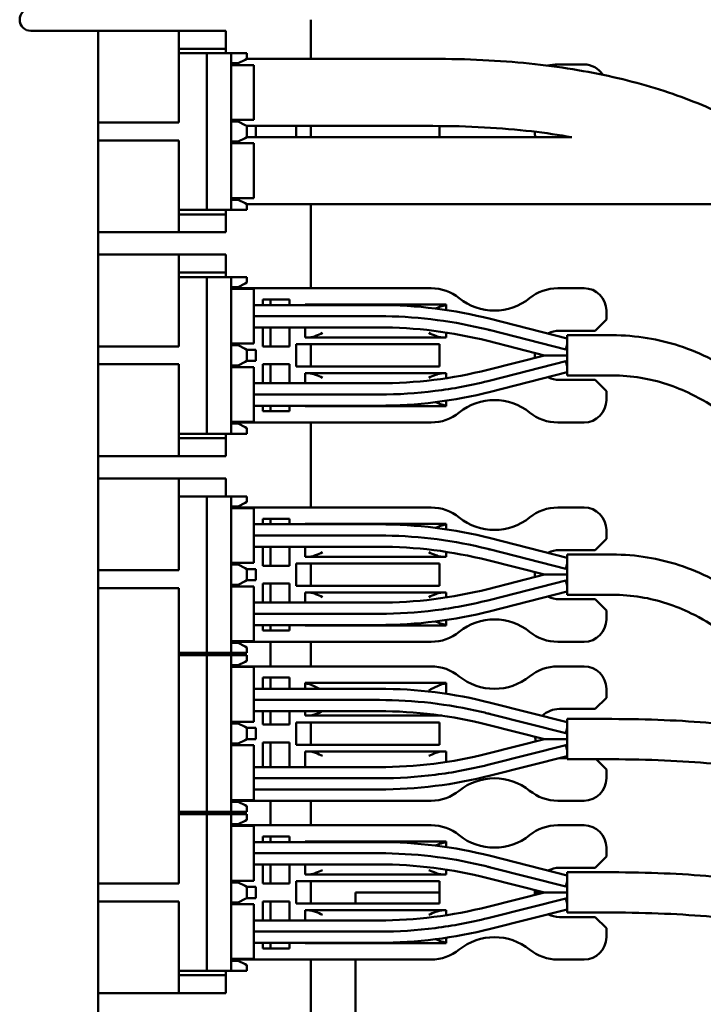
# Model space of a CAD drawing. Units: millimetres. Extents: x 0 to 1782, y 0 to 1260.
# Drawn here: x 520 to 550, y 206 to 250 of the extents above; entities that cross this region are included whole.
import ezdxf

# ---------------------------------------------------------------- set-up
doc = ezdxf.new("R2010")
doc.units = ezdxf.units.MM
doc.header["$LTSCALE"] = 3
doc.layers.add('Visible (ISO)', color=7, linetype='Continuous', lineweight=50)

msp = doc.modelspace()

# ---------------------------------------------------------------- linework, layer by layer
at = {"layer": 'Visible (ISO)'}
for p, q in [((532.8131, 248.5526), (532.8131, 250.3026)), ((520.3131, 249.8026), (521.3131, 249.8026)), ((523.3131, 249.8026), (521.3131, 249.8026)), ((526.9131, 249.8026), (523.3131, 249.8026)), ((523.3131, 249.8026), (523.3131, 192.3026)), ((526.9131, 249.8026), (527.2837, 249.8026)), ((526.9131, 245.7026), (526.9131, 249.8026)), ((528.6425, 249.8026), (527.2837, 249.8026)), ((528.6425, 249.8026), (529.0131, 249.8026)), ((529.0131, 249.0026), (529.0131, 249.8026)), ((527.2837, 249.0026), (526.9131, 249.0026)), ((528.1631, 248.8026), (526.9131, 248.8026)), ((527.2837, 249.0026), (528.6425, 249.0026)), ((528.1631, 241.8026), (528.1631, 248.8026)), ((528.9631, 248.8026), (528.1631, 248.8026)), ((529.0131, 249.0026), (528.6425, 249.0026)), ((528.9631, 248.8026), (529.2631, 248.8026)), ((529.0131, 249.0026), (529.0131, 248.8026)), ((529.2631, 241.8026), (529.2631, 248.8026)), ((529.2631, 248.8026), (529.351, 248.8026)), ((529.8752, 248.8026), (529.351, 248.8026)), ((529.8752, 248.8026), (529.9631, 248.8026)), ((529.9631, 248.5526), (529.9631, 248.8026)), ((529.2631, 248.3526), (529.351, 248.3526)), ((530.2631, 248.2776), (529.2631, 248.2776)), ((529.5631, 248.3526), (529.351, 248.3526)), ((529.8752, 248.5086), (529.5631, 248.3526)), ((529.8752, 248.5086), (529.9631, 248.5526)), ((529.9631, 248.5526), (538.2631, 248.5526)), ((530.2631, 248.0776), (530.2631, 248.2776)), ((543.8415, 248.3026), (545.0131, 248.3026)), ((530.2631, 248.0776), (530.2631, 246.0276)), ((530.2631, 245.8276), (530.2631, 246.0276)), ((526.9131, 245.7026), (523.3131, 245.7026)), ((530.2631, 245.8276), (529.2631, 245.8276)), ((529.351, 245.7526), (529.2631, 245.7526)), ((529.351, 245.7526), (529.5631, 245.7526)), ((529.5631, 245.7526), (529.8752, 245.5965)), ((529.9631, 245.5526), (529.8752, 245.5965)), ((529.9631, 245.0526), (529.9631, 245.5526)), ((529.9631, 245.5526), (538.2631, 245.5526)), ((530.3631, 245.0526), (530.3631, 245.5526)), ((532.1631, 245.0526), (532.1631, 245.5526)), ((532.8131, 245.0526), (532.8131, 245.5526)), ((538.5631, 245.5516), (538.5631, 245.0526)), ((526.9131, 244.9026), (523.3131, 244.9026)), ((526.9131, 240.8026), (526.9131, 244.9026)), ((529.2631, 244.8526), (529.351, 244.8526)), ((530.2631, 244.7776), (529.2631, 244.7776)), ((529.5631, 244.8526), (529.351, 244.8526)), ((529.8752, 245.0086), (529.5631, 244.8526)), ((529.8752, 245.0086), (529.9631, 245.0526)), ((529.9631, 245.0526), (544.4651, 245.0526)), ((530.2631, 244.5776), (530.2631, 244.7776)), ((530.2631, 244.5776), (530.2631, 242.5276)), ((530.2631, 242.3276), (530.2631, 242.5276)), ((530.2631, 242.3276), (529.2631, 242.3276)), ((529.351, 242.2526), (529.2631, 242.2526)), ((529.351, 242.2526), (529.5631, 242.2526)), ((529.5631, 242.2526), (529.8752, 242.0965)), ((529.9631, 242.0526), (529.8752, 242.0965)), ((529.9631, 241.8026), (529.9631, 242.0526)), ((529.9631, 242.0526), (552.2261, 242.0526)), ((532.8131, 238.3026), (532.8131, 242.0526)), ((528.1631, 241.8026), (526.9131, 241.8026)), ((526.9131, 241.6026), (527.2837, 241.6026)), ((528.6425, 241.6026), (527.2837, 241.6026)), ((528.9631, 241.8026), (528.1631, 241.8026)), ((528.6425, 241.6026), (529.0131, 241.6026)), ((528.9631, 241.8026), (529.2631, 241.8026)), ((529.0131, 241.8026), (529.0131, 241.6026)), ((529.0131, 240.8026), (529.0131, 241.6026)), ((529.2631, 241.8026), (529.351, 241.8026)), ((529.8752, 241.8026), (529.351, 241.8026)), ((529.8752, 241.8026), (529.9631, 241.8026)), ((526.9131, 240.8026), (523.3131, 240.8026)), ((526.9131, 240.8026), (527.2837, 240.8026)), ((528.6425, 240.8026), (527.2837, 240.8026)), ((528.6425, 240.8026), (529.0131, 240.8026)), ((526.9131, 239.8026), (523.3131, 239.8026)), ((526.9131, 239.8026), (527.2837, 239.8026)), ((526.9131, 235.7026), (526.9131, 239.8026)), ((528.6425, 239.8026), (527.2837, 239.8026)), ((528.6425, 239.8026), (529.0131, 239.8026)), ((529.0131, 239.0026), (529.0131, 239.8026)), ((527.2837, 239.0026), (526.9131, 239.0026)), ((527.2837, 239.0026), (528.6425, 239.0026)), ((529.0131, 239.0026), (528.6425, 239.0026)), ((529.0131, 239.0026), (529.0131, 238.8026)), ((528.1631, 238.8026), (526.9131, 238.8026)), ((528.1631, 231.8026), (528.1631, 238.8026)), ((528.9631, 238.8026), (528.1631, 238.8026)), ((528.9631, 238.8026), (529.2631, 238.8026)), ((529.2631, 231.8026), (529.2631, 238.8026)), ((529.2631, 238.8026), (529.351, 238.8026)), ((529.8752, 238.8026), (529.351, 238.8026)), ((529.8752, 238.5086), (529.5631, 238.3526)), ((529.8752, 238.8026), (529.9631, 238.8026)), ((529.8752, 238.5086), (529.9631, 238.5526)), ((529.9631, 238.5526), (529.9631, 238.8026)), ((529.2631, 238.3526), (529.351, 238.3526)), ((530.2631, 238.2776), (529.2631, 238.2776)), ((529.5631, 238.3526), (529.351, 238.3526)), ((529.5481, 238.2776), (529.5631, 238.3026)), ((529.5631, 238.3026), (538.1847, 238.3026)), ((530.2631, 238.0776), (530.2631, 238.2776)), ((530.2631, 238.0776), (530.2631, 236.0276)), ((543.8415, 238.3026), (545.0131, 238.3026)), ((530.6631, 237.5526), (530.6631, 237.8026)), ((530.6631, 237.8026), (531.8631, 237.8026)), ((531.0131, 237.5526), (531.0131, 237.8026)), ((531.8631, 237.8026), (531.8631, 237.5526)), ((535.8544, 237.5526), (530.2631, 237.5526)), ((532.5631, 237.5526), (532.5631, 237.5725)), ((538.8631, 237.5725), (532.5631, 237.5725)), ((538.8631, 237.5486), (538.8631, 237.5725)), ((538.8631, 237.5486), (538.8631, 237.3278)), ((546.0131, 237.3026), (546.0131, 236.9026)), ((535.8544, 237.0526), (530.2631, 237.0526)), ((535.8544, 237.0526), (530.2631, 237.0526)), ((535.8544, 237.0526), (530.2631, 237.0526)), ((544.2631, 236.0605), (540.8358, 236.9303)), ((546.0131, 236.9026), (545.5131, 236.4026)), ((535.8544, 236.5526), (530.2631, 236.5526)), ((530.6631, 235.7026), (530.6631, 236.5526)), ((531.0131, 235.7026), (531.0131, 236.5526)), ((531.8631, 236.5526), (531.8631, 235.7026)), ((532.5631, 236.5526), (532.5631, 236.1026)), ((538.8631, 236.322), (538.8631, 236.1026)), ((544.2035, 235.5677), (540.8339, 236.4229)), ((545.5131, 236.4026), (543.9131, 236.4026)), ((530.2631, 235.8276), (530.2631, 236.0276)), ((532.5631, 236.1026), (532.732, 236.1026)), ((532.732, 236.1026), (538.6942, 236.1026)), ((538.6942, 236.1026), (538.8631, 236.1026)), ((543.2468, 235.3026), (540.7128, 235.9457)), ((544.2631, 236.2026), (544.2631, 234.4026)), ((544.2631, 236.2026), (546.2631, 236.2026)), ((526.9131, 235.7026), (523.3131, 235.7026)), ((530.2631, 235.8276), (529.2631, 235.8276)), ((529.351, 235.7526), (529.2631, 235.7526)), ((529.351, 235.7526), (529.5631, 235.7526)), ((529.5631, 235.7526), (529.8752, 235.5965)), ((529.9631, 235.5526), (529.8752, 235.5965)), ((530.3631, 235.5526), (529.9631, 235.5526)), ((529.9631, 235.0526), (529.9631, 235.5526)), ((530.3631, 235.0526), (530.3631, 235.5526)), ((531.8631, 235.7026), (530.6631, 235.7026)), ((532.1631, 234.8026), (532.1631, 235.8026)), ((532.1631, 235.8026), (538.5631, 235.8026)), ((532.8131, 234.8026), (532.8131, 235.8026)), ((538.5631, 235.8026), (538.5631, 234.8026)), ((544.2631, 235.8026), (544.2035, 235.5677)), ((544.2631, 235.5605), (544.2054, 235.5751)), ((529.8752, 235.0086), (529.5631, 234.8526)), ((529.8752, 235.0086), (529.9631, 235.0526)), ((530.3631, 235.0526), (529.9631, 235.0526)), ((540.7128, 234.6594), (543.2468, 235.3026)), ((540.8339, 234.1822), (544.2035, 235.0374)), ((543.2468, 235.3026), (544.2631, 235.3026)), ((544.2631, 234.8026), (544.2035, 235.0374)), ((544.2054, 235.03), (544.2631, 235.0446)), ((526.9131, 234.9026), (523.3131, 234.9026)), ((526.9131, 230.8026), (526.9131, 234.9026)), ((529.2631, 234.8526), (529.351, 234.8526)), ((530.2631, 234.7776), (529.2631, 234.7776)), ((529.5631, 234.8526), (529.351, 234.8526)), ((530.2631, 234.5776), (530.2631, 234.7776)), ((530.2631, 234.5776), (530.2631, 232.5276)), ((530.6631, 234.0526), (530.6631, 234.9026)), ((530.6631, 234.9026), (531.8631, 234.9026)), ((531.0131, 234.0526), (531.0131, 234.9026)), ((531.8631, 234.9026), (531.8631, 234.0526)), ((538.5631, 234.8026), (532.1631, 234.8026)), ((540.8358, 233.6748), (544.2631, 234.5446)), ((532.5631, 234.5026), (532.5631, 234.0526)), ((532.5631, 234.5026), (532.732, 234.5026)), ((532.732, 234.5026), (538.6942, 234.5026)), ((538.6942, 234.5026), (538.8631, 234.5026)), ((538.8631, 234.5026), (538.8631, 234.2831)), ((543.9131, 234.2026), (545.5131, 234.2026)), ((544.2631, 234.4026), (546.2631, 234.4026)), ((545.5131, 234.2026), (546.0131, 233.7026)), ((530.2631, 234.0526), (535.8544, 234.0526)), ((546.0131, 233.7026), (546.0131, 233.3026)), ((530.2631, 233.5526), (535.8544, 233.5526)), ((530.2631, 233.5526), (535.8544, 233.5526)), ((530.2631, 233.5526), (535.8544, 233.5526)), ((538.8631, 233.2773), (538.8631, 233.0565)), ((530.2631, 233.0526), (535.8544, 233.0526)), ((530.6631, 232.8026), (530.6631, 233.0526)), ((531.8631, 232.8026), (530.6631, 232.8026)), ((531.0131, 232.8026), (531.0131, 233.0526)), ((531.8631, 233.0526), (531.8631, 232.8026)), ((532.5631, 233.0326), (532.5631, 233.0526)), ((538.8631, 233.0326), (532.5631, 233.0326)), ((538.8631, 233.0326), (538.8631, 233.0565)), ((530.2631, 232.3276), (529.2631, 232.3276)), ((529.5631, 232.3026), (529.5481, 232.3276)), ((530.2631, 232.3276), (530.2631, 232.5276)), ((529.351, 232.2526), (529.2631, 232.2526)), ((529.351, 232.2526), (529.5631, 232.2526)), ((538.1847, 232.3026), (529.5631, 232.3026)), ((529.5631, 232.2526), (529.8752, 232.0965)), ((529.9631, 232.0526), (529.8752, 232.0965)), ((529.9631, 231.8026), (529.9631, 232.0526)), ((532.8131, 228.5026), (532.8131, 232.3026)), ((545.0131, 232.3026), (543.8415, 232.3026)), ((528.1631, 231.8026), (526.9131, 231.8026)), ((526.9131, 231.6026), (527.2837, 231.6026)), ((528.6425, 231.6026), (527.2837, 231.6026)), ((528.9631, 231.8026), (528.1631, 231.8026)), ((528.6425, 231.6026), (529.0131, 231.6026)), ((528.9631, 231.8026), (529.2631, 231.8026)), ((529.0131, 231.8026), (529.0131, 231.6026)), ((529.0131, 230.8026), (529.0131, 231.6026)), ((529.2631, 231.8026), (529.351, 231.8026)), ((529.8752, 231.8026), (529.351, 231.8026)), ((529.8752, 231.8026), (529.9631, 231.8026)), ((526.9131, 230.8026), (523.3131, 230.8026)), ((526.9131, 230.8026), (527.2837, 230.8026)), ((528.6425, 230.8026), (527.2837, 230.8026)), ((528.6425, 230.8026), (529.0131, 230.8026)), ((526.9131, 229.8026), (523.3131, 229.8026)), ((526.9131, 229.8026), (527.2837, 229.8026)), ((526.9131, 225.7026), (526.9131, 229.8026)), ((528.6425, 229.8026), (527.2837, 229.8026)), ((528.6425, 229.8026), (529.0131, 229.8026)), ((529.0131, 229.0026), (529.0131, 229.8026)), ((528.1631, 229.0026), (526.9131, 229.0026)), ((528.1631, 222.0026), (528.1631, 229.0026)), ((528.9631, 229.0026), (528.1631, 229.0026)), ((528.9631, 229.0026), (529.2631, 229.0026)), ((529.2631, 222.0026), (529.2631, 229.0026)), ((529.2631, 229.0026), (529.351, 229.0026)), ((529.8752, 229.0026), (529.351, 229.0026)), ((529.8752, 229.0026), (529.9631, 229.0026)), ((529.9631, 228.7526), (529.9631, 229.0026)), ((529.2631, 228.5526), (529.351, 228.5526)), ((530.2631, 228.4776), (529.2631, 228.4776)), ((529.5631, 228.5526), (529.351, 228.5526)), ((529.5481, 228.4776), (529.5631, 228.5026)), ((529.8752, 228.7086), (529.5631, 228.5526)), ((529.5631, 228.5026), (538.1847, 228.5026)), ((529.8752, 228.7086), (529.9631, 228.7526)), ((530.2631, 228.2776), (530.2631, 228.4776)), ((543.8415, 228.5026), (545.0131, 228.5026)), ((530.2631, 228.2776), (530.2631, 226.2276)), ((530.6631, 227.7526), (530.6631, 228.0026)), ((530.6631, 228.0026), (531.8631, 228.0026)), ((531.0131, 227.7526), (531.0131, 228.0026)), ((531.8631, 228.0026), (531.8631, 227.7526)), ((535.8544, 227.7526), (530.2631, 227.7526)), ((532.5631, 227.7526), (532.5631, 227.7725)), ((538.8631, 227.7725), (532.5631, 227.7725)), ((538.8631, 227.7486), (538.8631, 227.7725)), ((538.8631, 227.7486), (538.8631, 227.5278)), ((546.0131, 227.5026), (546.0131, 227.1026)), ((535.8544, 227.2526), (530.2631, 227.2526)), ((535.8544, 227.2526), (530.2631, 227.2526)), ((535.8544, 227.2526), (530.2631, 227.2526)), ((544.2631, 226.2605), (540.8358, 227.1303)), ((546.0131, 227.1026), (545.5131, 226.6026)), ((535.8544, 226.7526), (530.2631, 226.7526)), ((530.6631, 225.9026), (530.6631, 226.7526)), ((531.0131, 225.9026), (531.0131, 226.7526)), ((531.8631, 226.7526), (531.8631, 225.9026)), ((532.5631, 226.7526), (532.5631, 226.3026)), ((544.2035, 225.7677), (540.8339, 226.6229)), ((545.5131, 226.6026), (543.9131, 226.6026)), ((530.2631, 226.0276), (530.2631, 226.2276)), ((532.5631, 226.3026), (532.732, 226.3026)), ((532.732, 226.3026), (538.6942, 226.3026)), ((538.6942, 226.3026), (538.8631, 226.3026)), ((538.8631, 226.522), (538.8631, 226.3026)), ((544.2631, 226.4026), (544.2631, 224.6026)), ((544.2631, 226.4026), (546.2631, 226.4026)), ((530.2631, 226.0276), (529.2631, 226.0276)), ((529.351, 225.9526), (529.2631, 225.9526)), ((529.351, 225.9526), (529.5631, 225.9526)), ((529.5631, 225.9526), (529.8752, 225.7965)), ((529.9631, 225.7526), (529.8752, 225.7965)), ((530.3631, 225.7526), (529.9631, 225.7526)), ((529.9631, 225.2526), (529.9631, 225.7526)), ((530.3631, 225.2526), (530.3631, 225.7526)), ((531.8631, 225.9026), (530.6631, 225.9026)), ((532.1631, 225.0026), (532.1631, 226.0026)), ((532.1631, 226.0026), (538.5631, 226.0026)), ((532.8131, 225.0026), (532.8131, 226.0026)), ((538.5631, 226.0026), (538.5631, 225.0026)), ((543.2468, 225.5026), (540.7128, 226.1457)), ((544.2631, 226.0026), (544.2035, 225.7677)), ((544.2631, 225.7605), (544.2054, 225.7751)), ((526.9131, 225.7026), (523.3131, 225.7026)), ((540.7128, 224.8594), (543.2468, 225.5026)), ((543.2468, 225.5026), (544.2631, 225.5026)), ((526.9131, 224.9026), (523.3131, 224.9026)), ((526.9131, 211.7026), (526.9131, 224.9026)), ((529.2631, 225.0526), (529.351, 225.0526)), ((530.2631, 224.9776), (529.2631, 224.9776)), ((529.5631, 225.0526), (529.351, 225.0526)), ((529.8752, 225.2086), (529.5631, 225.0526)), ((529.8752, 225.2086), (529.9631, 225.2526)), ((530.3631, 225.2526), (529.9631, 225.2526)), ((530.2631, 224.7776), (530.2631, 224.9776)), ((530.6631, 224.2526), (530.6631, 225.1026)), ((530.6631, 225.1026), (531.8631, 225.1026)), ((531.0131, 224.2526), (531.0131, 225.1026)), ((531.8631, 225.1026), (531.8631, 224.2526)), ((538.5631, 225.0026), (532.1631, 225.0026)), ((540.8339, 224.3822), (544.2035, 225.2374)), ((544.2631, 225.0026), (544.2035, 225.2374)), ((544.2054, 225.23), (544.2631, 225.2446)), ((530.2631, 224.7776), (530.2631, 222.7276)), ((532.5631, 224.7026), (532.5631, 224.2526)), ((532.5631, 224.7026), (532.732, 224.7026)), ((532.732, 224.7026), (538.6942, 224.7026)), ((538.6942, 224.7026), (538.8631, 224.7026)), ((538.8631, 224.7026), (538.8631, 224.4831)), ((540.8358, 223.8748), (544.2631, 224.7446)), ((543.9131, 224.4026), (545.5131, 224.4026)), ((544.2631, 224.6026), (546.2631, 224.6026)), ((545.5131, 224.4026), (546.0131, 223.9026)), ((530.2631, 224.2526), (535.8544, 224.2526)), ((530.2631, 223.7526), (535.8544, 223.7526)), ((530.2631, 223.7526), (535.8544, 223.7526)), ((530.2631, 223.7526), (535.8544, 223.7526)), ((546.0131, 223.9026), (546.0131, 223.5026)), ((530.2631, 223.2526), (535.8544, 223.2526)), ((530.6631, 223.0026), (530.6631, 223.2526)), ((531.0131, 223.0026), (531.0131, 223.2526)), ((531.8631, 223.2526), (531.8631, 223.0026)), ((532.5631, 223.2326), (532.5631, 223.2526)), ((538.8631, 223.2326), (532.5631, 223.2326)), ((538.8631, 223.4773), (538.8631, 223.2565)), ((538.8631, 223.2326), (538.8631, 223.2565)), ((530.2631, 222.5276), (530.2631, 222.7276)), ((531.8631, 223.0026), (530.6631, 223.0026)), ((530.2631, 222.5276), (529.2631, 222.5276)), ((529.351, 222.4526), (529.2631, 222.4526)), ((529.351, 222.4526), (529.5631, 222.4526)), ((529.5631, 222.5026), (529.5481, 222.5276)), ((538.1847, 222.5026), (529.5631, 222.5026)), ((529.5631, 222.4526), (529.8752, 222.2965)), ((529.9631, 222.2526), (529.8752, 222.2965)), ((529.9631, 222.0026), (529.9631, 222.2526)), ((531.0131, 221.4026), (531.0131, 222.5026)), ((532.8131, 221.4026), (532.8131, 222.5026)), ((545.0131, 222.5026), (543.8415, 222.5026)), ((528.1631, 222.0026), (526.9131, 222.0026)), ((528.1631, 221.9026), (526.9131, 221.9026)), ((528.9631, 222.0026), (528.1631, 222.0026)), ((528.1631, 214.9026), (528.1631, 221.9026)), ((528.9631, 221.9026), (528.1631, 221.9026)), ((528.9631, 222.0026), (529.2631, 222.0026)), ((528.9631, 221.9026), (529.2631, 221.9026)), ((529.2631, 222.0026), (529.351, 222.0026)), ((529.2631, 214.9026), (529.2631, 221.9026)), ((529.2631, 221.9026), (529.351, 221.9026)), ((529.8752, 222.0026), (529.351, 222.0026)), ((529.8752, 221.9026), (529.351, 221.9026)), ((529.8752, 222.0026), (529.9631, 222.0026)), ((529.8752, 221.9026), (529.9631, 221.9026)), ((529.9631, 221.6526), (529.9631, 221.9026)), ((529.2631, 221.4526), (529.351, 221.4526)), ((530.2631, 221.3776), (529.2631, 221.3776)), ((529.5631, 221.4526), (529.351, 221.4526)), ((529.5481, 221.3776), (529.5631, 221.4026)), ((529.8752, 221.6086), (529.5631, 221.4526)), ((529.5631, 221.4026), (538.1847, 221.4026)), ((529.8752, 221.6086), (529.9631, 221.6526)), ((530.2631, 221.1776), (530.2631, 221.3776)), ((543.8415, 221.4026), (545.0131, 221.4026)), ((530.2631, 221.1776), (530.2631, 219.1276)), ((530.6631, 220.4026), (530.6631, 220.9026)), ((530.6631, 220.9026), (531.8631, 220.9026)), ((531.0131, 220.4026), (531.0131, 220.9026)), ((531.8631, 220.9026), (531.8631, 220.4026)), ((532.5631, 220.6486), (532.5631, 220.6725)), ((538.8631, 220.6725), (532.5631, 220.6725)), ((532.5631, 220.6486), (532.5631, 220.4026)), ((538.8631, 220.6486), (538.8631, 220.6725)), ((538.8631, 220.6486), (538.8631, 220.1778)), ((535.8544, 220.4026), (530.2631, 220.4026)), ((546.0131, 220.0026), (545.5131, 219.5026)), ((546.0131, 220.4026), (546.0131, 220.0026)), ((535.8544, 219.9026), (530.2631, 219.9026)), ((535.8544, 219.9026), (530.2631, 219.9026)), ((535.8544, 219.9026), (530.2631, 219.9026)), ((544.2631, 218.9105), (540.8358, 219.7803)), ((535.8544, 219.4026), (530.2631, 219.4026)), ((530.2631, 218.9276), (530.2631, 219.1276)), ((530.6631, 218.8026), (530.6631, 219.4026)), ((531.0131, 218.8026), (531.0131, 219.4026)), ((531.8631, 219.4026), (531.8631, 218.8026)), ((532.5631, 219.4026), (532.5631, 219.2026)), ((532.5631, 219.2026), (532.732, 219.2026)), ((532.732, 219.2026), (538.658, 219.2026)), ((544.2035, 218.4177), (540.8339, 219.2729)), ((545.5131, 219.5026), (543.9131, 219.5026)), ((530.2631, 218.9276), (529.2631, 218.9276)), ((529.351, 218.8526), (529.2631, 218.8526)), ((529.351, 218.8526), (529.5631, 218.8526)), ((529.5631, 218.8526), (529.8752, 218.6965)), ((529.9631, 218.6526), (529.8752, 218.6965)), ((531.8631, 218.8026), (530.6631, 218.8026)), ((532.1631, 217.9026), (532.1631, 218.9026)), ((532.1631, 218.9026), (538.5631, 218.9026)), ((532.8131, 217.9026), (532.8131, 218.9026)), ((538.5631, 218.9026), (538.5631, 217.9026)), ((543.2468, 218.1526), (540.7128, 218.7957)), ((544.2631, 219.0526), (544.2631, 217.2526)), ((544.2631, 219.0526), (546.2631, 219.0526)), ((530.3631, 218.6526), (529.9631, 218.6526)), ((529.9631, 218.1526), (529.9631, 218.6526)), ((530.3631, 218.1526), (530.3631, 218.6526)), ((544.2631, 218.6526), (544.2035, 218.4177)), ((544.2631, 218.4105), (544.2054, 218.4251)), ((529.2631, 217.9526), (529.351, 217.9526)), ((530.2631, 217.8776), (529.2631, 217.8776)), ((529.5631, 217.9526), (529.351, 217.9526)), ((529.8752, 218.1086), (529.5631, 217.9526)), ((529.8752, 218.1086), (529.9631, 218.1526)), ((530.3631, 218.1526), (529.9631, 218.1526)), ((530.2631, 217.6776), (530.2631, 217.8776)), ((530.6631, 216.9026), (530.6631, 218.0026)), ((530.6631, 218.0026), (531.8631, 218.0026)), ((531.0131, 216.9026), (531.0131, 218.0026)), ((531.8631, 218.0026), (531.8631, 216.9026)), ((538.5631, 217.9026), (532.1631, 217.9026)), ((540.7128, 217.5094), (543.2468, 218.1526)), ((540.8339, 217.0322), (544.2035, 217.8874)), ((543.2468, 218.1526), (544.2631, 218.1526)), ((544.2631, 217.6526), (544.2035, 217.8874)), ((544.2054, 217.88), (544.2631, 217.8946)), ((530.2631, 217.6776), (530.2631, 215.6276)), ((532.5631, 217.6026), (532.5631, 216.9026)), ((532.5631, 217.6026), (532.732, 217.6026)), ((532.732, 217.6026), (538.6942, 217.6026)), ((538.6942, 217.6026), (538.8631, 217.6026)), ((538.8631, 217.6026), (538.8631, 217.1331)), ((540.8358, 216.5248), (544.2631, 217.3946)), ((543.9131, 217.3026), (544.2631, 217.3026)), ((544.2631, 217.2526), (546.2631, 217.2526)), ((545.5631, 217.2526), (546.0131, 216.8026)), ((530.2631, 216.9026), (535.8544, 216.9026)), ((546.0131, 216.8026), (546.0131, 216.4026)), ((530.2631, 216.4026), (535.8544, 216.4026)), ((530.2631, 216.4026), (535.8544, 216.4026)), ((530.2631, 216.4026), (535.8544, 216.4026)), ((530.2631, 215.9026), (535.8544, 215.9026)), ((530.2631, 215.4276), (530.2631, 215.6276)), ((530.2631, 215.4276), (529.2631, 215.4276)), ((529.351, 215.3526), (529.2631, 215.3526)), ((529.351, 215.3526), (529.5631, 215.3526)), ((529.5631, 215.4026), (529.5481, 215.4276)), ((538.1847, 215.4026), (529.5631, 215.4026)), ((529.5631, 215.3526), (529.8752, 215.1965)), ((529.9631, 215.1526), (529.8752, 215.1965)), ((531.0131, 214.3026), (531.0131, 215.4026)), ((532.8131, 214.3026), (532.8131, 215.4026)), ((545.0131, 215.4026), (543.8415, 215.4026)), ((528.1631, 214.9026), (526.9131, 214.9026)), ((528.1631, 214.8026), (526.9131, 214.8026)), ((528.9631, 214.9026), (528.1631, 214.9026)), ((528.1631, 207.8026), (528.1631, 214.8026)), ((528.9631, 214.8026), (528.1631, 214.8026)), ((528.9631, 214.9026), (529.2631, 214.9026)), ((528.9631, 214.8026), (529.2631, 214.8026)), ((529.2631, 214.9026), (529.351, 214.9026)), ((529.2631, 207.8026), (529.2631, 214.8026)), ((529.2631, 214.8026), (529.351, 214.8026)), ((529.8752, 214.9026), (529.351, 214.9026)), ((529.8752, 214.8026), (529.351, 214.8026)), ((529.8752, 214.9026), (529.9631, 214.9026)), ((529.8752, 214.8026), (529.9631, 214.8026)), ((529.9631, 214.9026), (529.9631, 215.1526)), ((529.9631, 214.5526), (529.9631, 214.8026)), ((529.2631, 214.3526), (529.351, 214.3526)), ((529.5631, 214.3526), (529.351, 214.3526)), ((529.5481, 214.2776), (529.5631, 214.3026)), ((529.8752, 214.5086), (529.5631, 214.3526)), ((529.5631, 214.3026), (538.1847, 214.3026)), ((529.8752, 214.5086), (529.9631, 214.5526)), ((543.8415, 214.3026), (545.0131, 214.3026)), ((530.2631, 214.2776), (529.2631, 214.2776)), ((530.2631, 214.0776), (530.2631, 214.2776)), ((530.2631, 214.0776), (530.2631, 212.0276)), ((535.8544, 213.5526), (530.2631, 213.5526)), ((530.6631, 213.5526), (530.6631, 213.8026)), ((530.6631, 213.8026), (531.8631, 213.8026)), ((531.0131, 213.5526), (531.0131, 213.8026)), ((531.8631, 213.8026), (531.8631, 213.5526)), ((532.5631, 213.5526), (532.5631, 213.5725)), ((538.8631, 213.5725), (532.5631, 213.5725)), ((538.8631, 213.5486), (538.8631, 213.5725)), ((538.8631, 213.5486), (538.8631, 213.3278)), ((535.8544, 213.0526), (530.2631, 213.0526)), ((535.8544, 213.0526), (530.2631, 213.0526)), ((535.8544, 213.0526), (530.2631, 213.0526)), ((546.0131, 213.3026), (546.0131, 212.9026)), ((535.8544, 212.5526), (530.2631, 212.5526)), ((530.6631, 211.7026), (530.6631, 212.5526)), ((531.0131, 211.7026), (531.0131, 212.5526)), ((531.8631, 212.5526), (531.8631, 211.7026)), ((532.5631, 212.5526), (532.5631, 212.1026)), ((544.2631, 212.0605), (540.8358, 212.9303)), ((546.0131, 212.9026), (545.5131, 212.4026)), ((532.5631, 212.1026), (532.732, 212.1026)), ((532.732, 212.1026), (538.6942, 212.1026)), ((538.6942, 212.1026), (538.8631, 212.1026)), ((538.8631, 212.322), (538.8631, 212.1026)), ((544.2035, 211.5677), (540.8339, 212.4229)), ((545.5131, 212.4026), (543.9131, 212.4026)), ((544.2631, 212.2026), (544.2631, 210.4026)), ((544.2631, 212.2026), (546.2631, 212.2026)), ((526.9131, 211.7026), (523.3131, 211.7026)), ((530.2631, 211.8276), (529.2631, 211.8276)), ((529.351, 211.7526), (529.2631, 211.7526)), ((529.351, 211.7526), (529.5631, 211.7526)), ((529.5631, 211.7526), (529.8752, 211.5965)), ((530.2631, 211.8276), (530.2631, 212.0276)), ((531.8631, 211.7026), (530.6631, 211.7026)), ((532.1631, 210.8026), (532.1631, 211.8026)), ((532.1631, 211.8026), (538.5631, 211.8026)), ((532.8131, 210.8026), (532.8131, 211.8026)), ((538.5631, 211.8026), (538.5631, 210.8026)), ((543.2468, 211.3026), (540.7128, 211.9457)), ((544.2631, 211.8026), (544.2035, 211.5677)), ((529.9631, 211.5526), (529.8752, 211.5965)), ((530.3631, 211.5526), (529.9631, 211.5526)), ((529.9631, 211.0526), (529.9631, 211.5526)), ((530.3631, 211.0526), (530.3631, 211.5526)), ((534.8131, 211.3026), (538.5631, 211.3026)), ((534.8131, 210.8026), (534.8131, 211.3026)), ((540.7128, 210.6594), (543.2468, 211.3026)), ((542.8131, 211.3026), (543.2468, 211.3026)), ((543.2468, 211.3026), (544.2631, 211.3026)), ((544.2631, 211.5605), (544.2054, 211.5751)), ((526.9131, 210.9026), (523.3131, 210.9026)), ((526.9131, 206.8026), (526.9131, 210.9026)), ((529.2631, 210.8526), (529.351, 210.8526)), ((530.2631, 210.7776), (529.2631, 210.7776)), ((529.5631, 210.8526), (529.351, 210.8526)), ((529.8752, 211.0086), (529.5631, 210.8526)), ((529.8752, 211.0086), (529.9631, 211.0526)), ((530.3631, 211.0526), (529.9631, 211.0526)), ((530.2631, 210.5776), (530.2631, 210.7776)), ((530.6631, 210.0526), (530.6631, 210.9026)), ((530.6631, 210.9026), (531.8631, 210.9026)), ((531.0131, 210.0526), (531.0131, 210.9026)), ((531.8631, 210.9026), (531.8631, 210.0526)), ((538.5631, 210.8026), (532.1631, 210.8026)), ((540.8339, 210.1822), (544.2035, 211.0374)), ((544.2631, 210.8026), (544.2035, 211.0374)), ((544.2054, 211.03), (544.2631, 211.0446)), ((530.2631, 210.5776), (530.2631, 208.5276)), ((532.5631, 210.5026), (532.5631, 210.0526)), ((532.5631, 210.5026), (532.732, 210.5026)), ((532.732, 210.5026), (538.6942, 210.5026)), ((538.6942, 210.5026), (538.8631, 210.5026)), ((538.8631, 210.5026), (538.8631, 210.2831)), ((540.8358, 209.6748), (544.2631, 210.5446)), ((544.2631, 210.4026), (546.2631, 210.4026)), ((530.2631, 210.0526), (535.8544, 210.0526)), ((543.9131, 210.2026), (545.5131, 210.2026)), ((545.5131, 210.2026), (546.0131, 209.7026)), ((530.2631, 209.5526), (535.8544, 209.5526)), ((530.2631, 209.5526), (535.8544, 209.5526)), ((530.2631, 209.5526), (535.8544, 209.5526)), ((546.0131, 209.7026), (546.0131, 209.3026)), ((530.2631, 209.0526), (535.8544, 209.0526)), ((530.6631, 208.8026), (530.6631, 209.0526)), ((531.0131, 208.8026), (531.0131, 209.0526)), ((531.8631, 209.0526), (531.8631, 208.8026)), ((532.5631, 209.0326), (532.5631, 209.0526)), ((538.8631, 209.0326), (532.5631, 209.0326)), ((538.8631, 209.2773), (538.8631, 209.0565)), ((538.8631, 209.0326), (538.8631, 209.0565)), ((531.8631, 208.8026), (530.6631, 208.8026)), ((530.2631, 208.3276), (529.2631, 208.3276)), ((529.351, 208.2526), (529.2631, 208.2526)), ((529.351, 208.2526), (529.5631, 208.2526)), ((529.5631, 208.3026), (529.5481, 208.3276)), ((538.1847, 208.3026), (529.5631, 208.3026)), ((529.5631, 208.2526), (529.8752, 208.0965)), ((530.2631, 208.3276), (530.2631, 208.5276)), ((532.8131, 204.0526), (532.8131, 208.3026)), ((534.8131, 204.0526), (534.8131, 208.3026)), ((545.0131, 208.3026), (543.8415, 208.3026)), ((528.1631, 207.8026), (526.9131, 207.8026)), ((528.9631, 207.8026), (528.1631, 207.8026)), ((528.9631, 207.8026), (529.2631, 207.8026)), ((529.0131, 207.8026), (529.0131, 207.6026)), ((529.2631, 207.8026), (529.351, 207.8026)), ((529.8752, 207.8026), (529.351, 207.8026)), ((529.9631, 208.0526), (529.8752, 208.0965)), ((529.8752, 207.8026), (529.9631, 207.8026)), ((529.9631, 207.8026), (529.9631, 208.0526)), ((526.9131, 207.6026), (527.2837, 207.6026)), ((528.6425, 207.6026), (527.2837, 207.6026)), ((528.6425, 207.6026), (529.0131, 207.6026)), ((529.0131, 206.8026), (529.0131, 207.6026)), ((526.9131, 206.8026), (523.3131, 206.8026)), ((526.9131, 206.8026), (527.2837, 206.8026)), ((528.6425, 206.8026), (527.2837, 206.8026)), ((528.6425, 206.8026), (529.0131, 206.8026))]:
    msp.add_line(p, q, dxfattribs=at)
for centre, radius, start, end in [((520.3131, 250.3026), 0.5, 90, 270), ((543.8415, 246.3026), 2, 90, 103.20675), ((545.0131, 247.3026), 1, 32.41512, 90), ((543.9131, 245.3026), 1.1, 180.26816, 193.13656), ((538.1847, 236.3026), 2, 51.05756, 90), ((543.8415, 236.3026), 2, 90, 128.94244), ((545.0131, 237.3026), 1, 0, 90), ((541.0131, 239.8026), 2.5, 231.05756, 308.94244), ((535.8544, 217.3026), 20.25, 75.75949, 90), ((535.8544, 216.8026), 19.75, 75.75949, 90), ((543.9131, 235.3026), 1.1, 90, 117.504), ((543.9131, 235.3026), 1.1, 174.32861, 185.67139), ((535.8544, 253.8026), 19.75, 270, 284.24051), ((543.9131, 235.3026), 1.1, 242.496, 270), ((535.8544, 253.3026), 20.25, 270, 284.24051), ((541.0131, 230.8026), 2.5, 51.05756, 128.94244), ((545.0131, 233.3026), 1, 270, 0), ((538.1847, 234.3026), 2, 270, 308.94244), ((543.8415, 234.3026), 2, 231.05756, 270), ((538.1847, 226.5026), 2, 51.05756, 90), ((543.8415, 226.5026), 2, 90, 128.94244), ((545.0131, 227.5026), 1, 0, 90), ((541.0131, 230.0026), 2.5, 231.05756, 308.94244), ((535.8544, 207.5026), 20.25, 75.75949, 90), ((535.8544, 207.0026), 19.75, 75.75949, 90), ((543.9131, 225.5026), 1.1, 90, 117.504), ((543.9131, 225.5026), 1.1, 174.32861, 185.67139), ((535.8544, 244.0026), 19.75, 270, 284.24051), ((543.9131, 225.5026), 1.1, 242.496, 270), ((535.8544, 243.5026), 20.25, 270, 284.24051), ((541.0131, 221.0026), 2.5, 51.05756, 128.94244), ((545.0131, 223.5026), 1, 270, 0), ((538.1847, 224.5026), 2, 270, 308.94244), ((543.8415, 224.5026), 2, 231.05756, 270), ((538.1847, 219.4026), 2, 51.05756, 90), ((543.8415, 219.4026), 2, 90, 128.94244), ((545.0131, 220.4026), 1, 0, 90), ((541.0131, 222.9026), 2.5, 231.05756, 308.94244), ((535.8544, 200.1526), 20.25, 75.75949, 90), ((535.8544, 199.6526), 19.75, 75.75949, 90), ((543.9131, 218.4026), 1.1, 90, 134.03521), ((543.9131, 218.4026), 1.1, 187.43141, 198.3284), ((535.8544, 236.6526), 19.75, 270, 284.24051), ((543.9131, 218.4026), 1.1, 269.34811, 270), ((535.8544, 236.1526), 20.25, 270, 284.24051), ((541.0131, 213.9026), 2.5, 51.05756, 128.94244), ((545.0131, 216.4026), 1, 270, 0), ((538.1847, 217.4026), 2, 270, 308.94244), ((543.8415, 217.4026), 2, 231.05756, 270), ((538.1847, 212.3026), 2, 51.05756, 90), ((543.8415, 212.3026), 2, 90, 128.94244), ((545.0131, 213.3026), 1, 0, 90), ((541.0131, 215.8026), 2.5, 231.05756, 308.94244), ((535.8544, 193.3026), 20.25, 75.75949, 90), ((535.8544, 192.8026), 19.75, 75.75949, 90), ((543.9131, 211.3026), 1.1, 90, 117.504), ((543.9131, 211.3026), 1.1, 174.32861, 185.67139), ((535.8544, 229.8026), 19.75, 270, 284.24051), ((543.9131, 211.3026), 1.1, 242.496, 270), ((535.8544, 229.3026), 20.25, 270, 284.24051), ((541.0131, 206.8026), 2.5, 51.05756, 128.94244), ((545.0131, 209.3026), 1, 270, 0), ((538.1847, 210.3026), 2, 270, 308.94244), ((543.8415, 210.3026), 2, 231.05756, 270)]:
    msp.add_arc(centre, radius, start, end, dxfattribs=at)
for centre, major_axis, ratio, start_param, end_param in [((538.8631, 237.2277), (-0.5, 0), 0.6, 5.1112873, 5.2650764), ((538.4631, 237.5486), (0.4, 0), 0.0874887, 5.5996253, 6.2831853), ((532.7298, 236.3026), (-0.3333, 0), 0.6, 1.6534957, 1.862375), ((538.6964, 236.3026), (-0.3333, 0), 0.6, 1.2792176, 1.488097), ((532.7298, 234.3026), (-0.3333, 0), 0.6, 4.4208103, 4.6296897), ((538.6964, 234.3026), (-0.3333, 0), 0.6, 4.7950883, 5.0039677), ((538.8631, 233.3774), (-0.5, 0), 0.6, 1.0181089, 1.171898), ((538.4631, 233.0565), (0.4, 0), 0.0874887, 0, 0.68356), ((538.8631, 227.4277), (-0.5, 0), 0.6, 5.1112873, 5.2650764), ((538.4631, 227.7486), (0.4, 0), 0.0874887, 5.5996253, 6.2831853), ((532.7298, 226.5026), (-0.3333, 0), 0.6, 1.6534957, 1.862375), ((538.6964, 226.5026), (-0.3333, 0), 0.6, 1.2792176, 1.488097), ((532.7298, 224.5026), (-0.3333, 0), 0.6, 4.4208103, 4.6296897), ((538.6964, 224.5026), (-0.3333, 0), 0.6, 4.7950883, 5.0039677), ((538.8631, 223.5774), (-0.5, 0), 0.6, 1.0181089, 1.171898), ((538.4631, 223.2565), (0.4, 0), 0.0874887, 0, 0.68356), ((532.9631, 220.6486), (0.4, 0), 0.0874887, 3.1415927, 3.8251526), ((532.5631, 220.3277), (-0.5, 0), 0.6, 4.1597016, 4.3134907), ((538.8631, 220.3277), (-0.5, 0), 0.6, 5.1112873, 5.2650764), ((538.4631, 220.6486), (0.4, 0), 0.0874887, 5.5996253, 6.2831853), ((532.7298, 219.4026), (-0.3333, 0), 0.6, 1.6534957, 1.862375), ((538.6964, 219.4026), (-0.3333, 0), 0.6, 1.3115384, 1.3670967), ((532.7298, 217.4026), (-0.3333, 0), 0.6, 4.4208103, 4.6296897), ((538.6964, 217.4026), (-0.3333, 0), 0.6, 4.7950883, 5.0039677), ((538.8631, 213.2277), (-0.5, 0), 0.6, 5.1112873, 5.2650764), ((538.4631, 213.5486), (0.4, 0), 0.0874887, 5.5996253, 6.2831853), ((532.7298, 212.3026), (-0.3333, 0), 0.6, 1.6534957, 1.862375), ((538.6964, 212.3026), (-0.3333, 0), 0.6, 1.2792176, 1.488097), ((532.7298, 210.3026), (-0.3333, 0), 0.6, 4.4208103, 4.6296897), ((538.6964, 210.3026), (-0.3333, 0), 0.6, 4.7950883, 5.0039677), ((538.8631, 209.3774), (-0.5, 0), 0.6, 1.0181089, 1.171898), ((538.4631, 209.0565), (0.4, 0), 0.0874887, 0, 0.68356)]:
    msp.add_ellipse(centre, major_axis=major_axis, ratio=ratio, start_param=start_param, end_param=end_param, dxfattribs=at)
for points, knots in [([(538.2631, 248.5526), (539.7978, 248.5526), (541.2303, 248.4806), (543.9076, 248.2054), (545.1525, 248.0022), (547.4714, 247.4771), (548.5455, 247.1553), (550.5393, 246.4079), (551.459, 245.9823), (552.5824, 245.3648), (552.8479, 245.2106), (553.1067, 245.0526)], [1, 1, 1, 1, 1.12294037, 1.12294037, 1.24588075, 1.24588075, 1.36882112, 1.36882112, 1.4917615, 1.4917615, 1.53115223, 1.53115223, 1.53115223, 1.53115223]), ([(538.2631, 245.5526), (539.8657, 245.5526), (541.3315, 245.4689), (543.2963, 245.2419), (543.8935, 245.1543), (544.4651, 245.0526)], [1, 1, 1, 1, 1.13673811, 1.13673811, 1.20044464, 1.20044464, 1.20044464, 1.20044464]), ([(538.6006, 237.483), (538.5565, 237.4667), (538.5106, 237.4469), (538.4414, 237.4145), (538.4188, 237.4037), (538.3962, 237.3924)], [0.21109071, 0.21109071, 0.21109071, 0.21109071, 0.227028403, 0.227028403, 0.234579567, 0.234579567, 0.234579567, 0.234579567]), ([(540.7146, 236.4529), (540.6231, 236.4759), (540.5314, 236.4982), (538.9444, 236.872), (537.4137, 237.0507), (535.87, 237.0525), (535.8622, 237.0526), (535.8544, 237.0526)], [0.01190894, 0.01190894, 0.01190894, 0.01190894, 0.04022651, 0.04022651, 0.50105914, 0.50105914, 0.50339115, 0.50339115, 0.50339115, 0.50339115]), ([(532.8256, 236.111), (532.89, 236.1222), (532.9588, 236.1445), (533.1331, 236.2096), (533.2406, 236.258), (533.3401, 236.3026)], [-0.055117468, -0.055117468, -0.055117468, -0.055117468, -0.032701939, -0.032701939, 0, 0, 0, 0]), ([(538.6006, 236.111), (538.5362, 236.1222), (538.4674, 236.1445), (538.2931, 236.2096), (538.1856, 236.258), (538.0861, 236.3026)], [-0.055117468, -0.055117468, -0.055117468, -0.055117468, -0.032701939, -0.032701939, 0, 0, 0, 0]), ([(540.8339, 236.4229), (540.8153, 236.4276), (540.7968, 236.4323), (540.7571, 236.4423), (540.7359, 236.4476), (540.7146, 236.4529)], [-0.023590825, -0.023590825, -0.023590825, -0.023590825, -0.017868079, -0.017868079, -0.011332718, -0.011332718, -0.011332718, -0.011332718]), ([(546.2631, 236.2026), (546.8107, 236.2026), (547.3349, 236.1586), (548.3352, 235.995), (548.8115, 235.8762), (549.7666, 235.5631), (550.2417, 235.3633), (551.2535, 234.8579), (551.7811, 234.5391), (553.3731, 233.453), (554.3747, 232.5877), (556.3665, 230.7785), (557.3566, 229.8335), (559.4105, 227.9862), (560.474, 227.0838), (562.071, 225.8873), (562.5613, 225.5392), (563.061, 225.2057)], [1, 1, 1, 1, 1.06301194, 1.06301194, 1.12535393, 1.12535393, 1.19326446, 1.19326446, 1.27589705, 1.27589705, 1.45170739, 1.45170739, 1.62751772, 1.62751772, 1.80332806, 1.80332806, 1.87905169, 1.87905169, 1.87905169, 1.87905169]), ([(532.8256, 234.4941), (532.89, 234.4829), (532.9588, 234.4606), (533.1331, 234.3955), (533.2406, 234.3471), (533.3401, 234.3026)], [0.149975084, 0.149975084, 0.149975084, 0.149975084, 0.172390613, 0.172390613, 0.205092552, 0.205092552, 0.205092552, 0.205092552]), ([(535.8544, 233.5526), (535.8622, 233.5526), (535.87, 233.5526), (536.7096, 233.5535), (537.5405, 233.6064), (539.1569, 233.811), (539.9412, 233.9584), (540.7146, 234.1522)], [-0.002332, -0.002332, -0.002332, -0.002332, 0, 0, 0.24956765, 0.24956765, 0.48880521, 0.48880521, 0.48880521, 0.48880521]), ([(538.6006, 234.4941), (538.5362, 234.4829), (538.4674, 234.4606), (538.2931, 234.3955), (538.1856, 234.3471), (538.0861, 234.3026)], [-0.055117468, -0.055117468, -0.055117468, -0.055117468, -0.032701939, -0.032701939, 0, 0, 0, 0]), ([(546.2631, 234.4026), (546.7147, 234.4026), (547.1401, 234.3666), (548.3525, 234.1682), (549.088, 233.9172), (550.2605, 233.3474), (550.7111, 233.0829), (551.6669, 232.4445), (552.1706, 232.0605), (553.6844, 230.8142), (554.6978, 229.8589), (556.8201, 227.889), (557.9297, 226.8748), (560.2919, 224.9377), (561.5448, 224.0148), (562.9303, 223.1487), (562.9956, 223.1082), (563.061, 223.0679)], [1, 1, 1, 1, 1.06301194, 1.06301194, 1.18769592, 1.18769592, 1.2687072, 1.2687072, 1.36132155, 1.36132155, 1.54655026, 1.54655026, 1.73177896, 1.73177896, 1.91700766, 1.91700766, 1.92614352, 1.92614352, 1.92614352, 1.92614352]), ([(538.6006, 233.1221), (538.5565, 233.1384), (538.5106, 233.1582), (538.4414, 233.1906), (538.4188, 233.2014), (538.3962, 233.2127)], [0.21109071, 0.21109071, 0.21109071, 0.21109071, 0.227028403, 0.227028403, 0.234579567, 0.234579567, 0.234579567, 0.234579567]), ([(538.6006, 227.683), (538.5565, 227.6667), (538.5106, 227.6469), (538.4414, 227.6145), (538.4188, 227.6037), (538.3962, 227.5924)], [0.21109071, 0.21109071, 0.21109071, 0.21109071, 0.227028403, 0.227028403, 0.234579567, 0.234579567, 0.234579567, 0.234579567]), ([(540.7146, 226.6529), (540.6231, 226.6759), (540.5314, 226.6982), (538.9444, 227.072), (537.4137, 227.2507), (535.87, 227.2525), (535.8622, 227.2526), (535.8544, 227.2526)], [0.01190894, 0.01190894, 0.01190894, 0.01190894, 0.04022651, 0.04022651, 0.50105914, 0.50105914, 0.50339115, 0.50339115, 0.50339115, 0.50339115]), ([(540.8339, 226.6229), (540.8153, 226.6276), (540.7968, 226.6323), (540.7571, 226.6423), (540.7359, 226.6476), (540.7146, 226.6529)], [-0.023590825, -0.023590825, -0.023590825, -0.023590825, -0.017868079, -0.017868079, -0.011332718, -0.011332718, -0.011332718, -0.011332718]), ([(532.8256, 226.311), (532.89, 226.3222), (532.9588, 226.3445), (533.1331, 226.4096), (533.2406, 226.458), (533.3401, 226.5026)], [-0.055117468, -0.055117468, -0.055117468, -0.055117468, -0.032701939, -0.032701939, 0, 0, 0, 0]), ([(538.6006, 226.311), (538.5362, 226.3222), (538.4674, 226.3445), (538.2931, 226.4096), (538.1856, 226.458), (538.0861, 226.5026)], [-0.055117468, -0.055117468, -0.055117468, -0.055117468, -0.032701939, -0.032701939, 0, 0, 0, 0]), ([(546.2631, 226.4026), (546.8107, 226.4026), (547.3349, 226.3586), (548.3352, 226.195), (548.8115, 226.0762), (549.7666, 225.7631), (550.2417, 225.5633), (551.2535, 225.0579), (551.7811, 224.7391), (553.3731, 223.653), (554.3747, 222.7877), (556.3665, 220.9785), (557.3566, 220.0335), (559.2757, 218.3074), (560.1954, 217.5211), (561.1533, 216.7802)], [1, 1, 1, 1, 1.06301194, 1.06301194, 1.12535393, 1.12535393, 1.19326446, 1.19326446, 1.27589705, 1.27589705, 1.45170739, 1.45170739, 1.62751772, 1.62751772, 1.78024618, 1.78024618, 1.78024618, 1.78024618]), ([(532.8256, 224.6941), (532.89, 224.6829), (532.9588, 224.6606), (533.1331, 224.5955), (533.2406, 224.5471), (533.3401, 224.5026)], [0.149975084, 0.149975084, 0.149975084, 0.149975084, 0.172390613, 0.172390613, 0.205092552, 0.205092552, 0.205092552, 0.205092552]), ([(538.6006, 224.6941), (538.5362, 224.6829), (538.4674, 224.6606), (538.2931, 224.5955), (538.1856, 224.5471), (538.0861, 224.5026)], [-0.055117468, -0.055117468, -0.055117468, -0.055117468, -0.032701939, -0.032701939, 0, 0, 0, 0]), ([(546.2631, 224.6026), (546.7147, 224.6026), (547.1401, 224.5666), (548.3525, 224.3682), (549.088, 224.1172), (550.2605, 223.5474), (550.7111, 223.2829), (551.6669, 222.6445), (552.1706, 222.2605), (553.6844, 221.0142), (554.6978, 220.0589), (556.1834, 218.68), (556.6156, 218.2814), (557.057, 217.8829)], [1, 1, 1, 1, 1.06301194, 1.06301194, 1.18769592, 1.18769592, 1.2687072, 1.2687072, 1.36132155, 1.36132155, 1.54655026, 1.54655026, 1.62063557, 1.62063557, 1.62063557, 1.62063557]), ([(535.8544, 223.7526), (535.8622, 223.7526), (535.87, 223.7526), (536.7096, 223.7535), (537.5405, 223.8064), (539.1569, 224.011), (539.9412, 224.1584), (540.7146, 224.3522)], [-0.002332, -0.002332, -0.002332, -0.002332, 0, 0, 0.24956765, 0.24956765, 0.48880521, 0.48880521, 0.48880521, 0.48880521]), ([(538.6006, 223.3221), (538.5565, 223.3384), (538.5106, 223.3582), (538.4414, 223.3906), (538.4188, 223.4014), (538.3962, 223.4127)], [0.21109071, 0.21109071, 0.21109071, 0.21109071, 0.227028403, 0.227028403, 0.234579567, 0.234579567, 0.234579567, 0.234579567]), ([(532.8256, 220.583), (532.8697, 220.5667), (532.9156, 220.5469), (533.0409, 220.4884), (533.1223, 220.4459), (533.2026, 220.4026)], [0.21109071, 0.21109071, 0.21109071, 0.21109071, 0.227028403, 0.227028403, 0.253577525, 0.253577525, 0.253577525, 0.253577525]), ([(538.6006, 220.583), (538.5565, 220.5667), (538.5106, 220.5469), (538.34, 220.4672), (538.2086, 220.3948), (538.0861, 220.3277)], [0.21109071, 0.21109071, 0.21109071, 0.21109071, 0.227028403, 0.227028403, 0.268936401, 0.268936401, 0.268936401, 0.268936401]), ([(540.7146, 219.3029), (540.6231, 219.3259), (540.5314, 219.3482), (538.9444, 219.722), (537.4137, 219.9007), (535.87, 219.9025), (535.8622, 219.9026), (535.8544, 219.9026)], [0.01190894, 0.01190894, 0.01190894, 0.01190894, 0.04022651, 0.04022651, 0.50105914, 0.50105914, 0.50339115, 0.50339115, 0.50339115, 0.50339115]), ([(532.8256, 219.211), (532.89, 219.2222), (532.9588, 219.2445), (533.1331, 219.3096), (533.2406, 219.358), (533.3401, 219.4026)], [-0.055117468, -0.055117468, -0.055117468, -0.055117468, -0.032701939, -0.032701939, 0, 0, 0, 0]), ([(540.8339, 219.2729), (540.8153, 219.2776), (540.7968, 219.2823), (540.7571, 219.2923), (540.7359, 219.2976), (540.7146, 219.3029)], [-0.023590825, -0.023590825, -0.023590825, -0.023590825, -0.017868079, -0.017868079, -0.011332718, -0.011332718, -0.011332718, -0.011332718]), ([(546.2631, 219.0526), (547.882, 219.0526), (549.3551, 218.9859), (552.0716, 218.7559), (553.3149, 218.5925), (555.3928, 218.2417), (556.2594, 218.0657), (557.0812, 217.8773)], [1, 1, 1, 1, 1.09613106, 1.09613106, 1.19226212, 1.19226212, 1.26911493, 1.26911493, 1.26911493, 1.26911493]), ([(532.8256, 217.5941), (532.89, 217.5829), (532.9588, 217.5606), (533.1331, 217.4955), (533.2406, 217.4471), (533.3401, 217.4026)], [0.149975084, 0.149975084, 0.149975084, 0.149975084, 0.172390613, 0.172390613, 0.205092552, 0.205092552, 0.205092552, 0.205092552]), ([(538.6006, 217.5941), (538.5362, 217.5829), (538.4674, 217.5606), (538.2931, 217.4955), (538.1856, 217.4471), (538.0861, 217.4026)], [-0.055117468, -0.055117468, -0.055117468, -0.055117468, -0.032701939, -0.032701939, 0, 0, 0, 0]), ([(535.8544, 216.4026), (535.8622, 216.4026), (535.87, 216.4026), (536.7096, 216.4035), (537.5405, 216.4564), (539.1569, 216.661), (539.9412, 216.8084), (540.7146, 217.0022)], [-0.002332, -0.002332, -0.002332, -0.002332, 0, 0, 0.24956765, 0.24956765, 0.48880521, 0.48880521, 0.48880521, 0.48880521]), ([(546.2631, 217.2526), (547.9024, 217.2526), (549.3807, 217.1822), (552.0906, 216.9424), (553.3223, 216.7729), (555.6065, 216.3709), (556.659, 216.1383), (558.6007, 215.651), (559.4948, 215.3977), (560.3543, 215.1408)], [1, 1, 1, 1, 1.1004159, 1.1004159, 1.20083181, 1.20083181, 1.30124771, 1.30124771, 1.397373, 1.397373, 1.397373, 1.397373]), ([(538.6006, 213.483), (538.5565, 213.4667), (538.5106, 213.4469), (538.4414, 213.4145), (538.4188, 213.4037), (538.3962, 213.3924)], [0.21109071, 0.21109071, 0.21109071, 0.21109071, 0.227028403, 0.227028403, 0.234579567, 0.234579567, 0.234579567, 0.234579567]), ([(540.7146, 212.4529), (540.6231, 212.4759), (540.5314, 212.4982), (538.9444, 212.872), (537.4137, 213.0507), (535.87, 213.0525), (535.8622, 213.0526), (535.8544, 213.0526)], [0.01190894, 0.01190894, 0.01190894, 0.01190894, 0.04022651, 0.04022651, 0.50105914, 0.50105914, 0.50339115, 0.50339115, 0.50339115, 0.50339115]), ([(532.8256, 212.111), (532.89, 212.1222), (532.9588, 212.1445), (533.1331, 212.2096), (533.2406, 212.258), (533.3401, 212.3026)], [-0.055117468, -0.055117468, -0.055117468, -0.055117468, -0.032701939, -0.032701939, 0, 0, 0, 0]), ([(538.6006, 212.111), (538.5362, 212.1222), (538.4674, 212.1445), (538.2931, 212.2096), (538.1856, 212.258), (538.0861, 212.3026)], [-0.055117468, -0.055117468, -0.055117468, -0.055117468, -0.032701939, -0.032701939, 0, 0, 0, 0]), ([(540.8339, 212.4229), (540.8153, 212.4276), (540.7968, 212.4323), (540.7571, 212.4423), (540.7359, 212.4476), (540.7146, 212.4529)], [-0.023590825, -0.023590825, -0.023590825, -0.023590825, -0.017868079, -0.017868079, -0.011332718, -0.011332718, -0.011332718, -0.011332718]), ([(546.2631, 212.2026), (547.882, 212.2026), (549.3551, 212.1359), (552.0716, 211.9059), (553.3149, 211.7425), (555.6244, 211.3526), (556.6907, 211.1261), (558.6919, 210.6407), (559.6268, 210.3819), (561.4046, 209.8589), (562.2475, 209.5948), (563.061, 209.339)], [1, 1, 1, 1, 1.09613106, 1.09613106, 1.19226212, 1.19226212, 1.28839319, 1.28839319, 1.38452425, 1.38452425, 1.48065531, 1.48065531, 1.48065531, 1.48065531]), ([(532.8256, 210.4941), (532.89, 210.4829), (532.9588, 210.4606), (533.1331, 210.3955), (533.2406, 210.3471), (533.3401, 210.3026)], [0.149975084, 0.149975084, 0.149975084, 0.149975084, 0.172390613, 0.172390613, 0.205092552, 0.205092552, 0.205092552, 0.205092552]), ([(538.6006, 210.4941), (538.5362, 210.4829), (538.4674, 210.4606), (538.2931, 210.3955), (538.1856, 210.3471), (538.0861, 210.3026)], [-0.055117468, -0.055117468, -0.055117468, -0.055117468, -0.032701939, -0.032701939, 0, 0, 0, 0]), ([(546.2631, 210.4026), (547.9024, 210.4026), (549.3807, 210.3322), (552.0906, 210.0924), (553.3223, 209.9229), (555.6065, 209.5209), (556.659, 209.2883), (558.6431, 208.7904), (559.5745, 208.525), (561.3638, 207.9878), (562.2217, 207.7158), (563.061, 207.452)], [1, 1, 1, 1, 1.1004159, 1.1004159, 1.20083181, 1.20083181, 1.30124771, 1.30124771, 1.40166362, 1.40166362, 1.50207952, 1.50207952, 1.50207952, 1.50207952]), ([(535.8544, 209.5526), (535.8622, 209.5526), (535.87, 209.5526), (536.7096, 209.5535), (537.5405, 209.6064), (539.1569, 209.811), (539.9412, 209.9584), (540.7146, 210.1522)], [-0.002332, -0.002332, -0.002332, -0.002332, 0, 0, 0.24956765, 0.24956765, 0.48880521, 0.48880521, 0.48880521, 0.48880521]), ([(538.6006, 209.1221), (538.5565, 209.1384), (538.5106, 209.1582), (538.4414, 209.1906), (538.4188, 209.2014), (538.3962, 209.2127)], [0.21109071, 0.21109071, 0.21109071, 0.21109071, 0.227028403, 0.227028403, 0.234579567, 0.234579567, 0.234579567, 0.234579567])]:
    msp.add_open_spline(points, degree=3, knots=knots, dxfattribs=at)
for points in [[(538.6689, 237.5041), (538.7086, 237.5141), (538.7442, 237.5234), (538.7732, 237.5265)], [(532.7573, 236.1032), (532.7486, 236.1028), (532.7402, 236.1026), (532.732, 236.1026)], [(538.6942, 236.1026), (538.686, 236.1026), (538.6776, 236.1028), (538.6689, 236.1032)], [(532.732, 234.5026), (532.7402, 234.5025), (532.7486, 234.5023), (532.7573, 234.5019)], [(538.6689, 234.5019), (538.6776, 234.5023), (538.686, 234.5025), (538.6942, 234.5026)], [(540.7146, 234.1522), (540.7544, 234.1621), (540.7942, 234.1722), (540.8339, 234.1822)], [(538.7732, 233.0786), (538.7442, 233.0817), (538.7086, 233.091), (538.6689, 233.101)], [(538.6689, 227.7041), (538.7086, 227.7141), (538.7442, 227.7234), (538.7732, 227.7265)], [(532.7573, 226.3032), (532.7486, 226.3028), (532.7402, 226.3026), (532.732, 226.3026)], [(538.6942, 226.3026), (538.686, 226.3026), (538.6776, 226.3028), (538.6689, 226.3032)], [(532.732, 224.7026), (532.7402, 224.7025), (532.7486, 224.7023), (532.7573, 224.7019)], [(538.6689, 224.7019), (538.6776, 224.7023), (538.686, 224.7025), (538.6942, 224.7026)], [(540.7146, 224.3522), (540.7544, 224.3621), (540.7942, 224.3722), (540.8339, 224.3822)], [(538.7732, 223.2786), (538.7442, 223.2817), (538.7086, 223.291), (538.6689, 223.301)], [(532.653, 220.6265), (532.6821, 220.6234), (532.7176, 220.6141), (532.7573, 220.6041)], [(538.6689, 220.6041), (538.7086, 220.6141), (538.7442, 220.6234), (538.7732, 220.6265)], [(532.7573, 219.2032), (532.7486, 219.2028), (532.7402, 219.2026), (532.732, 219.2026)], [(532.732, 217.6026), (532.7402, 217.6025), (532.7486, 217.6023), (532.7573, 217.6019)], [(538.6689, 217.6019), (538.6776, 217.6023), (538.686, 217.6025), (538.6942, 217.6026)], [(540.7146, 217.0022), (540.7544, 217.0121), (540.7942, 217.0222), (540.8339, 217.0322)], [(538.6689, 213.5041), (538.7086, 213.5141), (538.7442, 213.5234), (538.7732, 213.5265)], [(532.7573, 212.1032), (532.7486, 212.1028), (532.7402, 212.1026), (532.732, 212.1026)], [(538.6942, 212.1026), (538.686, 212.1026), (538.6776, 212.1028), (538.6689, 212.1032)], [(532.732, 210.5026), (532.7402, 210.5025), (532.7486, 210.5023), (532.7573, 210.5019)], [(538.6689, 210.5019), (538.6776, 210.5023), (538.686, 210.5025), (538.6942, 210.5026)], [(540.7146, 210.1522), (540.7544, 210.1621), (540.7942, 210.1722), (540.8339, 210.1822)], [(538.7732, 209.0786), (538.7442, 209.0817), (538.7086, 209.091), (538.6689, 209.101)]]:
    msp.add_open_spline(points, degree=3, dxfattribs=at)

doc.saveas('drawing.dxf')
